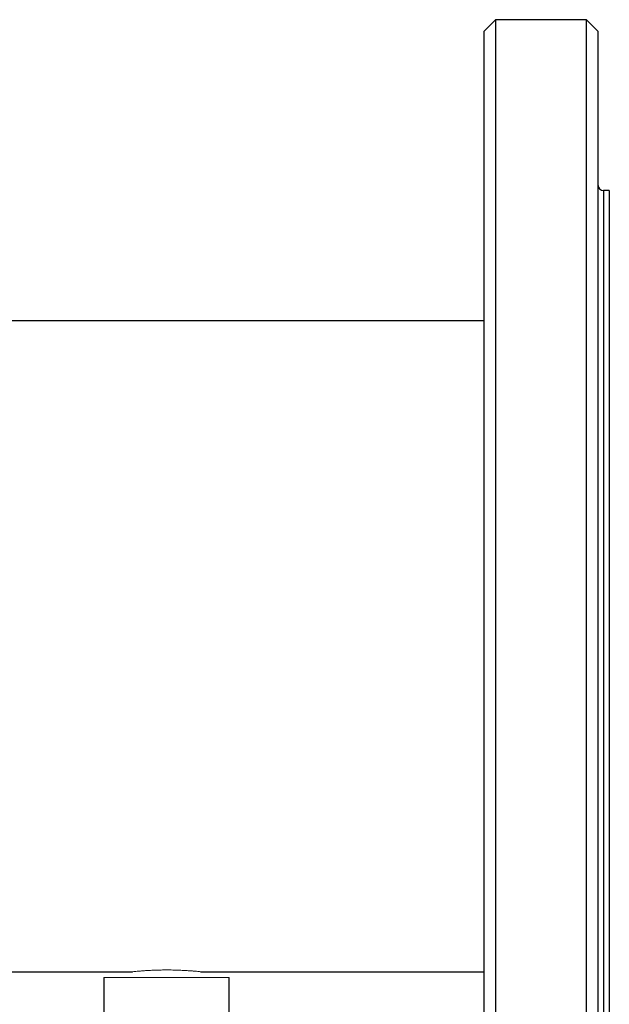
# Model space of a CAD drawing. Units: millimetres. Extents: x -8115 to 24060, y -3973 to 3887.
# Drawn here: x -7720 to -7617, y -3753 to -3580 of the extents above; entities that cross this region are included whole.
import ezdxf

# ---------------------------------------------------------------- set-up
doc = ezdxf.new("R2010")
doc.units = ezdxf.units.MM

msp = doc.modelspace()

# ---------------------------------------------------------------- linework, layer by layer
at = {"color": 7, "linetype": 'Continuous', "lineweight": 25}
for p, q in [((-7636.63, -3580.42), (-7638.63, -3582.42)), ((-7620.63, -3580.42), (-7636.63, -3580.42)), ((-7636.63, -3580.42), (-7636.63, -3800.42)), ((-7618.63, -3582.42), (-7620.63, -3580.42)), ((-7620.63, -3800.42), (-7620.63, -3580.42)), ((-7638.63, -3798.42), (-7638.63, -3582.42)), ((-7618.63, -3582.42), (-7618.63, -3798.42)), ((-7616.63, -3610.42), (-7617.63, -3610.42)), ((-7616.63, -3610.42), (-7616.63, -3770.42)), ((-7638.63, -3633.27), (-7733.44, -3633.27)), ((-7733.44, -3747.57), (-7700.36, -3747.57)), ((-7688.38, -3747.57), (-7638.63, -3747.57)), ((-7705.38, -3748.57), (-7705.38, -3761.07)), ((-7683.38, -3761.07), (-7683.38, -3748.57))]:
    msp.add_line(p, q, dxfattribs=at)
at = {"color": 8, "linetype": 'Continuous', "lineweight": 25}
msp.add_line((-7617.63, -3610.42), (-7617.63, -3770.42), dxfattribs=at)
at = {"color": 144, "linetype": 'Continuous', "lineweight": 18}
for p, q in [((-7694.93, -3748.57), (-7705.38, -3748.57)), ((-7683.38, -3748.57), (-7694.93, -3748.57))]:
    msp.add_line(p, q, dxfattribs=at)
at = {"color": 7, "linetype": 'Continuous', "lineweight": 25}
msp.add_arc((-7617.63, -3609.42), 1, 180, 270, dxfattribs=at)
at = {"color": 144, "linetype": 'Continuous', "lineweight": 18}
msp.add_open_spline([(-7688.38, -3747.57), (-7688.39, -3747.56), (-7688.42, -3747.56), (-7688.68, -3747.53), (-7689.1, -3747.49), (-7689.65, -3747.44), (-7690.35, -3747.39), (-7691.16, -3747.34), (-7692.07, -3747.29), (-7693.03, -3747.26), (-7694.04, -3747.25), (-7695.05, -3747.25), (-7696.04, -3747.27), (-7696.98, -3747.31), (-7697.86, -3747.35), (-7698.63, -3747.41), (-7699.29, -3747.46), (-7699.81, -3747.51), (-7700.17, -3747.54), (-7700.36, -3747.56), (-7700.36, -3747.56), (-7700.36, -3747.56)], degree=3, knots=[0, 0, 0, 0, 0.052727, 0.106989, 0.159714, 0.213959, 0.266865, 0.321298, 0.374319, 0.428889, 0.481712, 0.536079, 0.588699, 0.64284, 0.695569, 0.749812, 0.802792, 0.857307, 0.910289, 0.964821, 1, 1, 1, 1], dxfattribs=at)

doc.saveas('drawing.dxf')
